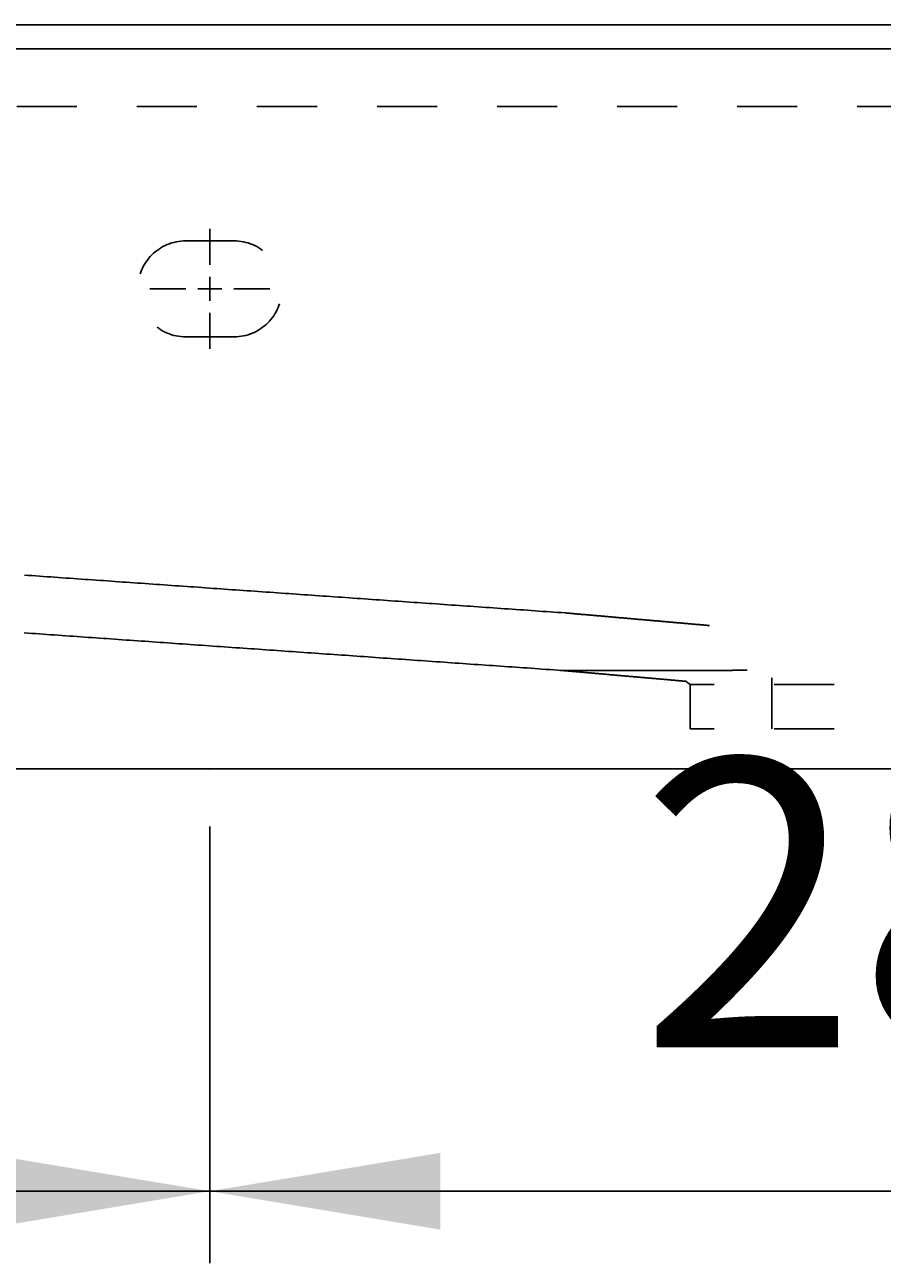
# Model space of a CAD drawing. Extents: x -21 to 5829, y -1924 to 2152.
# Drawn here: x 1586 to 1765, y 414 to 672 of the extents above; entities that cross this region are included whole.
import ezdxf

# ---------------------------------------------------------------- set-up
doc = ezdxf.new("R2010")
doc.units = 0
doc.header["$LTSCALE"] = 100
doc.header["$MEASUREMENT"] = 0
doc.linetypes.add('VERDECKT', pattern=[0.25, 0.125, -0.125])
doc.layers.get('0').update_dxf_attribs({"linetype": 'CONTINUOUS'})
doc.layers.add('LAYER01', color=7, linetype='CONTINUOUS')
doc.dimstyles.get("Standard").update_dxf_attribs({"dimtxt": 0.18, "dimasz": 0.18, "dimexe": 0.18, "dimexo": 0.0625, "dimgap": 0.09, "dimtad": 0, "dimtih": 1, "dimtoh": 1, "dimdec": 4, "dimzin": 0, "dimdsep": 46, "dimtxsty": 'Standard', "dimcen": 0.09, "dimadec": 0, "dimazin": 0, "dimtfac": 1, "dimtdec": 4, "dimtofl": 0, "dimtmove": 0, "dimatfit": 3, "dimfxl": 1, "dimtolj": 1, "dimtzin": 0, "dimarcsym": 0})

# ---------------------------------------------------------------- blocks, each defined once
blk = doc.blocks.new('*D1')
at = {"layer": 'LAYER01', "color": 7}
for p, q in [((1344.639079, 504.982509), (1344.639079, 414.034041)), ((1624.639079, 504.982509), (1624.639079, 414.034041)), ((1344.639079, 429.034041), (1624.639079, 429.034041))]:
    blk.add_line(p, q, dxfattribs=at)
for p in [(1344.639079, 516.982509), (1624.639079, 516.982509), (1624.639079, 429.034041)]:
    blk.add_point(p, dxfattribs=at)
for points in [[(1392.639079, 421.034361), (1344.639079, 429.034041), (1392.639079, 437.033721)], [(1576.639079, 421.034361), (1624.639079, 429.034041), (1576.639079, 437.033721)]]:
    blk.add_solid(points, dxfattribs=at)
at = {"layer": 'LAYER01', "color": 7, "linetype": 'VERDECKT'}
blk.add_text('280', height=60, dxfattribs=at).set_placement((1434.077384, 459.034041))
blk = doc.blocks.new('LIMA70P-G58')
at = {"layer": 'LAYER01', "color": 3, "linetype": 'VERDECKT'}
for p, q in [((1624.639079, 621.982509), (1624.639079, 629.482509)), ((1624.639079, 616.982509), (1624.639079, 619.482509)), ((1619.639079, 616.982509), (1612.139079, 616.982509)), ((1624.639079, 616.982509), (1622.139079, 616.982509)), ((1624.639079, 616.982509), (1624.639079, 614.482509)), ((1624.639079, 616.982509), (1627.139079, 616.982509)), ((1629.639079, 616.982509), (1637.139079, 616.982509)), ((1624.639079, 611.982509), (1624.639079, 604.482509))]:
    blk.add_line(p, q, dxfattribs=at)
blk = doc.blocks.new('*D60')
at = {"layer": 'LAYER01', "color": 7}
for p, q in [((1624.639079, 504.982509), (1624.639079, 414.034041)), ((1904.639079, 504.982509), (1904.639079, 414.034041)), ((1624.639079, 429.034041), (1904.639079, 429.034041))]:
    blk.add_line(p, q, dxfattribs=at)
for p in [(1624.639079, 516.982509), (1904.639079, 516.982509), (1904.639079, 429.034041)]:
    blk.add_point(p, dxfattribs=at)
for points in [[(1672.639079, 421.034361), (1624.639079, 429.034041), (1672.639079, 437.033721)], [(1856.639079, 421.034361), (1904.639079, 429.034041), (1856.639079, 437.033721)]]:
    blk.add_solid(points, dxfattribs=at)
at = {"layer": 'LAYER01', "color": 7, "linetype": 'VERDECKT'}
blk.add_text('280', height=60, dxfattribs=at).set_placement((1714.077384, 459.034041))

msp = doc.modelspace()

# ---------------------------------------------------------------- linework, layer by layer
at = {"color": 7, "linetype": 'Continuous'}
for p, q in [((514.639079, 671.982509), (3014.639079, 671.982509)), ((514.639079, 666.982509), (3014.639079, 666.982509)), ((3014.639079, 516.982509), (514.639079, 516.982509))]:
    msp.add_line(p, q, dxfattribs=at)
at = {"layer": 'LAYER01', "color": 3, "linetype": 'VERDECKT'}
for p, q in [((2346.948209, 654.982509), (1182.329949, 654.982509)), ((1619.639079, 626.982509), (1629.639079, 626.982509)), ((1629.639079, 606.982509), (1619.639079, 606.982509)), ((1698.60208, 549.488594), (1698.603163, 549.488594)), ((1723.910116, 535.161033), (1724.639079, 534.54936)), ((1804.639079, 534.54936), (1724.639079, 534.54936)), ((1724.639079, 534.54936), (1724.639079, 525.357849)), ((1741.639079, 535.952054), (1741.639079, 525.355022)), ((1804.639079, 525.357849), (1724.639079, 525.357849))]:
    msp.add_line(p, q, dxfattribs=at)
for points in [[(1586.032523, 557.350877), (1586.822523, 557.300877), (1587.602523, 557.240877), (1588.392523, 557.190877), (1589.172523, 557.130877), (1589.962523, 557.080877), (1590.742523, 557.020877), (1591.532523, 556.970877), (1592.312523, 556.910877), (1593.102523, 556.860877), (1593.882523, 556.800877), (1594.672523, 556.750877), (1595.452523, 556.690877), (1596.242523, 556.640877), (1597.032523, 556.580877), (1597.812523, 556.530877), (1598.602523, 556.470877), (1599.382523, 556.420877), (1600.172523, 556.360877), (1600.952523, 556.310877), (1601.742523, 556.250877), (1602.532523, 556.200877), (1603.312523, 556.140877), (1604.102523, 556.090877), (1604.882523, 556.030877), (1605.672523, 555.980877), (1606.462523, 555.920877), (1607.242523, 555.870877), (1608.032523, 555.810877), (1608.812523, 555.760877), (1609.602523, 555.700877), (1610.392523, 555.650877), (1611.172523, 555.590877), (1611.962523, 555.540877), (1612.752523, 555.480877), (1613.532523, 555.430877), (1614.322523, 555.370877), (1615.102523, 555.320877), (1615.892523, 555.260877), (1616.682523, 555.210877), (1617.462523, 555.150877), (1618.252523, 555.100877), (1619.042523, 555.040877), (1619.822523, 554.990877), (1620.612523, 554.930877), (1621.402523, 554.880877), (1622.182523, 554.820877), (1622.972523, 554.770877), (1623.762523, 554.710877), (1624.542523, 554.660877), (1625.332523, 554.600877), (1626.122523, 554.540877), (1626.912523, 554.490877), (1627.692523, 554.430877), (1628.482523, 554.380877), (1629.272523, 554.320877), (1630.052523, 554.270877), (1630.842523, 554.210877), (1631.632523, 554.160877), (1632.422523, 554.100877), (1633.202523, 554.050877), (1633.992523, 553.990877), (1634.782523, 553.940877), (1635.562523, 553.880877), (1636.352523, 553.830877), (1637.142523, 553.770877), (1637.932523, 553.720877), (1638.712523, 553.660877), (1639.502523, 553.610877), (1640.292523, 553.550877), (1641.082523, 553.500877), (1641.862523, 553.440877), (1642.652523, 553.390877), (1643.442523, 553.330877), (1644.232523, 553.280877), (1645.012523, 553.220877), (1645.802523, 553.170877), (1646.592523, 553.110877), (1647.382523, 553.060877), (1648.172523, 553.000877), (1648.952523, 552.950877), (1649.742523, 552.890877), (1650.532523, 552.840877), (1651.322523, 552.780877), (1652.112523, 552.730877), (1652.892523, 552.670877), (1653.682523, 552.620877), (1654.472523, 552.560877), (1655.262523, 552.510877), (1656.052523, 552.450877), (1656.832523, 552.400877), (1657.622523, 552.340877), (1658.412523, 552.290877), (1659.202523, 552.230877), (1659.992523, 552.180877), (1660.772523, 552.120877), (1661.562523, 552.070877), (1662.352523, 552.010877), (1663.142523, 551.960877), (1663.932523, 551.900877), (1664.722523, 551.850877), (1665.502523, 551.790877), (1666.292523, 551.740877), (1667.082523, 551.680877), (1667.872523, 551.630877), (1668.662523, 551.570877), (1669.452523, 551.520877), (1670.242523, 551.460877), (1671.022523, 551.410877), (1671.812523, 551.350877), (1672.602523, 551.300877), (1673.392523, 551.240877), (1674.182523, 551.190877), (1674.972523, 551.130877), (1675.762523, 551.080877), (1676.552523, 551.020877), (1677.332523, 550.970877), (1678.122523, 550.910877), (1678.912523, 550.860877), (1679.702523, 550.800877), (1680.492523, 550.750877), (1681.282523, 550.690877), (1682.072523, 550.640877), (1682.862523, 550.580877), (1683.652523, 550.530877), (1684.432523, 550.470877), (1685.222523, 550.420877), (1686.012523, 550.360877), (1686.802523, 550.310877), (1687.592523, 550.250877), (1688.382523, 550.200877), (1689.172523, 550.140877), (1689.962523, 550.090877), (1690.752523, 550.030877), (1691.542523, 549.980877), (1692.322523, 549.920877), (1693.112523, 549.870877), (1693.902523, 549.810877), (1694.692523, 549.760877), (1695.482523, 549.700877), (1696.272523, 549.650877), (1697.062523, 549.590877), (1697.852523, 549.540877), (1698.642523, 549.480877)], [(1698.642523, 549.480877), (1698.832523, 549.470877), (1699.012523, 549.450877), (1699.202523, 549.430877), (1699.392523, 549.420877), (1699.582523, 549.400877), (1699.772523, 549.380877), (1699.962523, 549.370877), (1700.152523, 549.350877), (1700.332523, 549.330877), (1700.522523, 549.320877), (1700.712523, 549.300877), (1700.902523, 549.280877), (1701.092523, 549.270877), (1701.282523, 549.250877), (1701.472523, 549.230877), (1701.662523, 549.220877), (1701.842523, 549.200877), (1702.032523, 549.180877), (1702.222523, 549.170877), (1702.412523, 549.150877), (1702.602523, 549.130877), (1702.792523, 549.120877), (1702.982523, 549.100877), (1703.172523, 549.090877), (1703.352523, 549.070877), (1703.542523, 549.050877), (1703.732523, 549.040877), (1703.922523, 549.020877), (1704.112523, 549.000877), (1704.302523, 548.990877), (1704.492523, 548.970877), (1704.672523, 548.950877), (1704.862523, 548.940877), (1705.052523, 548.920877), (1705.242523, 548.900877), (1705.432523, 548.890877), (1705.622523, 548.870877), (1705.812523, 548.850877), (1706.002523, 548.840877), (1706.182523, 548.820877), (1706.372523, 548.800877), (1706.562523, 548.790877), (1706.752523, 548.770877), (1706.942523, 548.760877), (1707.132523, 548.740877), (1707.322523, 548.720877), (1707.502523, 548.710877), (1707.692523, 548.690877), (1707.882523, 548.670877), (1708.072523, 548.660877), (1708.262523, 548.640877), (1708.452523, 548.620877), (1708.642523, 548.610877), (1708.832523, 548.590877), (1709.012523, 548.570877), (1709.202523, 548.560877), (1709.392523, 548.540877), (1709.582523, 548.520877), (1709.772523, 548.510877), (1709.962523, 548.490877), (1710.152523, 548.470877), (1710.342523, 548.460877), (1710.522523, 548.440877), (1710.712523, 548.430877), (1710.902523, 548.410877), (1711.092523, 548.390877), (1711.282523, 548.380877), (1711.472523, 548.360877), (1711.662523, 548.340877), (1711.842523, 548.330877), (1712.032523, 548.310877), (1712.222523, 548.290877), (1712.412523, 548.280877), (1712.602523, 548.260877), (1712.792523, 548.240877), (1712.982523, 548.230877), (1713.172523, 548.210877), (1713.352523, 548.190877), (1713.542523, 548.180877), (1713.732523, 548.160877), (1713.922523, 548.140877), (1714.112523, 548.130877), (1714.302523, 548.110877), (1714.492523, 548.100877), (1714.672523, 548.080877), (1714.862523, 548.060877), (1715.052523, 548.050877), (1715.242523, 548.030877), (1715.432523, 548.010877), (1715.622523, 548.000877), (1715.812523, 547.980877), (1716.002523, 547.960877), (1716.182523, 547.950877), (1716.372523, 547.930877), (1716.562523, 547.910877), (1716.752523, 547.900877), (1716.942523, 547.880877), (1717.132523, 547.860877), (1717.322523, 547.850877), (1717.512523, 547.830877), (1717.692523, 547.810877), (1717.882523, 547.800877), (1718.072523, 547.780877), (1718.262523, 547.760877), (1718.452523, 547.750877), (1718.642523, 547.730877), (1718.832523, 547.720877), (1719.012523, 547.700877), (1719.202523, 547.680877), (1719.392523, 547.670877), (1719.582523, 547.650877), (1719.772523, 547.630877), (1719.962523, 547.620877), (1720.152523, 547.600877), (1720.342523, 547.580877), (1720.522523, 547.570877), (1720.712523, 547.550877), (1720.902523, 547.530877), (1721.092523, 547.520877), (1721.282523, 547.500877), (1721.472523, 547.480877), (1721.662523, 547.470877), (1721.842523, 547.450877), (1722.032523, 547.430877), (1722.222523, 547.420877), (1722.412523, 547.400877), (1722.602523, 547.390877), (1722.792523, 547.370877), (1722.982523, 547.350877), (1723.172523, 547.340877), (1723.352523, 547.320877), (1723.542523, 547.300877), (1723.732523, 547.290877), (1723.922523, 547.270877), (1724.112523, 547.250877), (1724.302523, 547.240877), (1724.492523, 547.220877), (1724.672523, 547.200877), (1724.862523, 547.190877), (1725.052523, 547.170877), (1725.242523, 547.150877), (1725.432523, 547.140877), (1725.622523, 547.120877), (1725.812523, 547.100877), (1726.002523, 547.090877), (1726.182523, 547.070877), (1726.372523, 547.060877), (1726.562523, 547.040877), (1726.752523, 547.020877), (1726.942523, 547.010877), (1727.132523, 546.990877), (1727.322523, 546.970877), (1727.502523, 546.960877), (1727.692523, 546.940877), (1727.882523, 546.920877), (1728.072523, 546.910877), (1728.262523, 546.890877), (1728.452523, 546.870877), (1728.642523, 546.860877)], [(1585.982523, 545.330877), (1586.772523, 545.270877), (1587.552523, 545.220877), (1588.342523, 545.160877), (1589.122523, 545.110877), (1589.912523, 545.050877), (1590.692523, 545.000877), (1591.482523, 544.940877), (1592.262523, 544.890877), (1593.052523, 544.830877), (1593.832523, 544.780877), (1594.622523, 544.720877), (1595.402523, 544.670877), (1596.192523, 544.610877), (1596.982523, 544.560877), (1597.762523, 544.500877), (1598.552523, 544.450877), (1599.332523, 544.390877), (1600.122523, 544.340877), (1600.902523, 544.280877), (1601.692523, 544.230877), (1602.482523, 544.170877), (1603.262523, 544.120877), (1604.052523, 544.060877), (1604.832523, 544.010877), (1605.622523, 543.950877), (1606.412523, 543.900877), (1607.192523, 543.840877), (1607.982523, 543.790877), (1608.762523, 543.730877), (1609.552523, 543.680877), (1610.342523, 543.620877), (1611.122523, 543.570877), (1611.912523, 543.510877), (1612.702523, 543.460877), (1613.482523, 543.400877), (1614.272523, 543.350877), (1615.062523, 543.290877), (1615.842523, 543.240877), (1616.632523, 543.180877), (1617.422523, 543.130877), (1618.202523, 543.070877), (1618.992523, 543.010877), (1619.782523, 542.960877), (1620.562523, 542.900877), (1621.352523, 542.850877), (1622.142523, 542.790877), (1622.922523, 542.740877), (1623.712523, 542.680877), (1624.502523, 542.630877), (1625.282523, 542.570877), (1626.072523, 542.520877), (1626.862523, 542.460877), (1627.642523, 542.410877), (1628.432523, 542.350877), (1629.222523, 542.300877), (1630.012523, 542.240877), (1630.792523, 542.190877), (1631.582523, 542.130877), (1632.372523, 542.080877), (1633.162523, 542.020877), (1633.942523, 541.970877), (1634.732523, 541.910877), (1635.522523, 541.860877), (1636.302523, 541.800877), (1637.092523, 541.750877), (1637.882523, 541.690877), (1638.672523, 541.640877), (1639.452523, 541.580877), (1640.242523, 541.530877), (1641.032523, 541.470877), (1641.822523, 541.420877), (1642.612523, 541.360877), (1643.392523, 541.310877), (1644.182523, 541.250877), (1644.972523, 541.200877), (1645.762523, 541.140877), (1646.542523, 541.090877), (1647.332523, 541.030877), (1648.122523, 540.980877), (1648.912523, 540.920877), (1649.702523, 540.870877), (1650.482523, 540.810877), (1651.272523, 540.760877), (1652.062523, 540.700877), (1652.852523, 540.650877), (1653.642523, 540.590877), (1654.422523, 540.540877), (1655.212523, 540.480877), (1656.002523, 540.430877), (1656.792523, 540.370877), (1657.582523, 540.310877), (1658.362523, 540.260877), (1659.152523, 540.200877), (1659.942523, 540.150877), (1660.732523, 540.090877), (1661.522523, 540.040877), (1662.312523, 539.980877), (1663.092523, 539.930877), (1663.882523, 539.870877), (1664.672523, 539.820877), (1665.462523, 539.760877), (1666.252523, 539.710877), (1667.042523, 539.650877), (1667.832523, 539.600877), (1668.612523, 539.540877), (1669.402523, 539.490877), (1670.192523, 539.430877), (1670.982523, 539.380877), (1671.772523, 539.320877), (1672.562523, 539.270877), (1673.352523, 539.210877), (1674.142523, 539.160877), (1674.922523, 539.100877), (1675.712523, 539.050877), (1676.502523, 538.990877), (1677.292523, 538.940877), (1678.082523, 538.880877), (1678.872523, 538.830877), (1679.662523, 538.770877), (1680.452523, 538.720877), (1681.242523, 538.660877), (1682.022523, 538.610877), (1682.812523, 538.550877), (1683.602523, 538.500877), (1684.392523, 538.440877), (1685.182523, 538.390877), (1685.972523, 538.330877), (1686.762523, 538.280877), (1687.552523, 538.220877), (1688.342523, 538.170877), (1689.122523, 538.120877), (1689.912523, 538.060877), (1690.702523, 538.010877), (1691.492523, 537.950877), (1692.282523, 537.900877), (1693.072523, 537.840877), (1693.862523, 537.790877), (1694.652523, 537.730877), (1695.442523, 537.680877), (1696.232523, 537.620877), (1697.022523, 537.570877), (1697.802523, 537.510877)], [(1697.592523, 537.530877), (1697.672523, 537.520877), (1697.752523, 537.510877), (1697.822523, 537.510877), (1697.902523, 537.500877), (1697.972523, 537.490877), (1698.052523, 537.490877), (1698.122523, 537.480877), (1698.202523, 537.470877), (1698.272523, 537.470877), (1698.352523, 537.460877), (1698.422523, 537.450877), (1698.502523, 537.450877), (1698.582523, 537.440877), (1698.652523, 537.430877), (1698.732523, 537.430877), (1698.802523, 537.420877), (1698.882523, 537.420877), (1698.952523, 537.410877), (1699.032523, 537.400877), (1699.102523, 537.400877), (1699.182523, 537.390877), (1699.262523, 537.380877), (1699.332523, 537.380877), (1699.412523, 537.370877), (1699.482523, 537.360877), (1699.562523, 537.360877), (1699.632523, 537.350877), (1699.712523, 537.340877), (1699.792523, 537.340877), (1699.862523, 537.330877), (1699.942523, 537.320877), (1700.012523, 537.320877), (1700.092523, 537.310877), (1700.162523, 537.300877), (1700.242523, 537.300877), (1700.322523, 537.290877), (1700.392523, 537.280877), (1700.472523, 537.280877), (1700.542523, 537.270877), (1700.622523, 537.260877), (1700.702523, 537.260877), (1700.772523, 537.250877), (1700.852523, 537.240877), (1700.932523, 537.240877), (1701.002523, 537.230877), (1701.082523, 537.220877), (1701.152523, 537.220877), (1701.232523, 537.210877), (1701.312523, 537.200877), (1701.382523, 537.200877), (1701.462523, 537.190877), (1701.542523, 537.180877), (1701.612523, 537.180877), (1701.692523, 537.170877), (1701.772523, 537.160877), (1701.842523, 537.160877), (1701.922523, 537.150877), (1702.002523, 537.140877), (1702.072523, 537.140877), (1702.152523, 537.130877), (1702.232523, 537.120877), (1702.302523, 537.120877), (1702.382523, 537.110877), (1702.462523, 537.100877), (1702.532523, 537.100877), (1702.612523, 537.090877), (1702.692523, 537.080877), (1702.762523, 537.080877), (1702.842523, 537.070877), (1702.922523, 537.060877), (1702.992523, 537.060877), (1703.072523, 537.050877), (1703.152523, 537.040877), (1703.222523, 537.040877), (1703.302523, 537.030877), (1703.382523, 537.020877), (1703.452523, 537.020877), (1703.532523, 537.010877), (1703.612523, 537.000877), (1703.692523, 537.000877), (1703.762523, 536.990877), (1703.842523, 536.980877), (1703.922523, 536.980877), (1703.992523, 536.970877), (1704.072523, 536.960877), (1704.152523, 536.960877), (1704.222523, 536.950877), (1704.302523, 536.940877), (1704.382523, 536.930877), (1704.452523, 536.930877), (1704.532523, 536.920877), (1704.612523, 536.910877), (1704.692523, 536.910877), (1704.762523, 536.900877), (1704.842523, 536.890877), (1704.922523, 536.890877), (1704.992523, 536.880877), (1705.072523, 536.870877), (1705.152523, 536.870877), (1705.222523, 536.860877), (1705.302523, 536.850877), (1705.382523, 536.850877), (1705.452523, 536.840877), (1705.532523, 536.830877), (1705.612523, 536.830877), (1705.682523, 536.820877), (1705.762523, 536.810877), (1705.842523, 536.810877), (1705.912523, 536.800877), (1705.992523, 536.790877), (1706.062523, 536.790877), (1706.142523, 536.780877), (1706.222523, 536.770877), (1706.292523, 536.770877), (1706.372523, 536.760877), (1706.442523, 536.750877), (1706.522523, 536.750877), (1706.602523, 536.740877), (1706.672523, 536.730877), (1706.752523, 536.730877), (1706.822523, 536.720877), (1706.902523, 536.710877), (1706.972523, 536.710877), (1707.052523, 536.700877), (1707.122523, 536.690877), (1707.202523, 536.690877), (1707.272523, 536.680877), (1707.352523, 536.670877), (1707.422523, 536.670877), (1707.502523, 536.660877), (1707.572523, 536.660877), (1707.642523, 536.650877), (1707.722523, 536.640877), (1707.792523, 536.640877), (1707.872523, 536.630877), (1707.942523, 536.620877), (1708.012523, 536.620877), (1708.092523, 536.610877), (1708.162523, 536.600877), (1708.232523, 536.600877), (1708.312523, 536.590877), (1708.382523, 536.580877), (1708.452523, 536.580877), (1708.522523, 536.570877), (1708.602523, 536.570877), (1708.672523, 536.560877), (1708.742523, 536.550877), (1708.812523, 536.550877), (1708.892523, 536.540877), (1708.962523, 536.530877), (1709.032523, 536.530877), (1709.102523, 536.520877), (1709.182523, 536.510877), (1709.252523, 536.510877), (1709.322523, 536.500877), (1709.392523, 536.500877), (1709.472523, 536.490877), (1709.542523, 536.480877), (1709.612523, 536.480877), (1709.682523, 536.470877), (1709.752523, 536.460877), (1709.832523, 536.460877), (1709.902523, 536.450877), (1709.972523, 536.440877), (1710.042523, 536.440877), (1710.112523, 536.430877), (1710.192523, 536.430877), (1710.262523, 536.420877), (1710.332523, 536.410877), (1710.402523, 536.410877), (1710.482523, 536.400877), (1710.552523, 536.390877), (1710.622523, 536.390877), (1710.692523, 536.380877), (1710.772523, 536.380877), (1710.842523, 536.370877), (1710.912523, 536.360877), (1710.982523, 536.360877), (1711.062523, 536.350877), (1711.132523, 536.340877), (1711.202523, 536.340877), (1711.282523, 536.330877), (1711.352523, 536.320877), (1711.422523, 536.320877), (1711.492523, 536.310877), (1711.572523, 536.310877), (1711.642523, 536.300877), (1711.712523, 536.290877), (1711.792523, 536.290877), (1711.862523, 536.280877), (1711.942523, 536.270877), (1712.012523, 536.270877), (1712.082523, 536.260877), (1712.162523, 536.250877), (1712.232523, 536.250877), (1712.312523, 536.240877), (1712.382523, 536.240877), (1712.452523, 536.230877), (1712.532523, 536.220877), (1712.602523, 536.220877), (1712.682523, 536.210877), (1712.752523, 536.200877), (1712.832523, 536.200877), (1712.902523, 536.190877), (1712.982523, 536.180877), (1713.052523, 536.180877), (1713.132523, 536.170877), (1713.202523, 536.160877), (1713.282523, 536.160877), (1713.352523, 536.150877), (1713.432523, 536.140877), (1713.502523, 536.140877), (1713.582523, 536.130877), (1713.652523, 536.120877), (1713.732523, 536.120877), (1713.802523, 536.110877), (1713.882523, 536.100877), (1713.962523, 536.100877), (1714.032523, 536.090877), (1714.112523, 536.080877), (1714.182523, 536.080877), (1714.262523, 536.070877), (1714.342523, 536.060877), (1714.412523, 536.060877), (1714.492523, 536.050877), (1714.572523, 536.040877), (1714.642523, 536.040877), (1714.722523, 536.030877), (1714.802523, 536.020877), (1714.872523, 536.020877), (1714.952523, 536.010877), (1715.032523, 536.000877), (1715.102523, 536.000877), (1715.182523, 535.990877), (1715.262523, 535.980877), (1715.332523, 535.980877), (1715.412523, 535.970877), (1715.492523, 535.960877), (1715.572523, 535.960877), (1715.642523, 535.950877), (1715.722523, 535.940877), (1715.802523, 535.940877), (1715.872523, 535.930877), (1715.952523, 535.920877), (1716.032523, 535.920877), (1716.102523, 535.910877), (1716.182523, 535.900877), (1716.262523, 535.900877), (1716.342523, 535.890877), (1716.412523, 535.880877), (1716.492523, 535.880877), (1716.572523, 535.870877), (1716.642523, 535.860877), (1716.722523, 535.860877), (1716.802523, 535.850877), (1716.872523, 535.840877), (1716.952523, 535.840877), (1717.032523, 535.830877), (1717.102523, 535.820877), (1717.182523, 535.820877), (1717.262523, 535.810877), (1717.332523, 535.800877), (1717.412523, 535.800877), (1717.492523, 535.790877), (1717.562523, 535.780877), (1717.642523, 535.770877), (1717.712523, 535.770877), (1717.792523, 535.760877), (1717.872523, 535.750877), (1717.942523, 535.750877), (1718.022523, 535.740877), (1718.092523, 535.730877), (1718.172523, 535.730877), (1718.252523, 535.720877), (1718.322523, 535.710877), (1718.402523, 535.710877), (1718.472523, 535.700877), (1718.552523, 535.700877), (1718.622523, 535.690877), (1718.702523, 535.680877), (1718.772523, 535.680877), (1718.852523, 535.670877), (1718.922523, 535.660877), (1719.002523, 535.660877), (1719.072523, 535.650877), (1719.152523, 535.640877), (1719.222523, 535.640877), (1719.302523, 535.630877), (1719.372523, 535.620877), (1719.452523, 535.620877), (1719.522523, 535.610877), (1719.602523, 535.600877), (1719.672523, 535.600877), (1719.752523, 535.590877), (1719.822523, 535.580877), (1719.902523, 535.580877), (1719.972523, 535.570877), (1720.042523, 535.560877), (1720.122523, 535.560877), (1720.192523, 535.550877), (1720.272523, 535.540877), (1720.342523, 535.540877), (1720.422523, 535.530877), (1720.492523, 535.520877), (1720.572523, 535.520877), (1720.642523, 535.510877), (1720.712523, 535.500877), (1720.792523, 535.500877), (1720.862523, 535.490877), (1720.942523, 535.480877), (1721.012523, 535.480877), (1721.092523, 535.470877), (1721.162523, 535.460877), (1721.242523, 535.460877), (1721.312523, 535.450877), (1721.382523, 535.450877), (1721.462523, 535.440877), (1721.532523, 535.430877), (1721.612523, 535.430877), (1721.682523, 535.420877), (1721.762523, 535.410877), (1721.832523, 535.410877), (1721.902523, 535.400877), (1721.982523, 535.390877), (1722.052523, 535.390877), (1722.132523, 535.380877), (1722.202523, 535.370877), (1722.282523, 535.370877), (1722.352523, 535.360877), (1722.422523, 535.350877), (1722.502523, 535.350877), (1722.572523, 535.340877), (1722.652523, 535.330877), (1722.722523, 535.330877), (1722.792523, 535.320877), (1722.872523, 535.320877), (1722.942523, 535.310877), (1723.022523, 535.300877), (1723.092523, 535.300877), (1723.172523, 535.290877), (1723.242523, 535.280877), (1723.312523, 535.280877), (1723.392523, 535.270877), (1723.462523, 535.260877), (1723.542523, 535.260877), (1723.612523, 535.250877), (1723.682523, 535.240877), (1723.762523, 535.240877), (1723.832523, 535.230877), (1723.912523, 535.220877), (1723.982523, 535.220877)], [(1697.742523, 537.520877), (1697.742523, 537.520877), (1697.732523, 537.520877), (1697.732523, 537.520877), (1697.732523, 537.520877), (1697.722523, 537.520877), (1697.722523, 537.520877), (1697.722523, 537.520877), (1697.712523, 537.520877), (1697.712523, 537.520877), (1697.712523, 537.520877), (1697.712523, 537.520877), (1697.712523, 537.520877), (1697.712523, 537.520877), (1697.712523, 537.520877), (1697.712523, 537.520877), (1697.712523, 537.520877), (1697.722523, 537.520877), (1697.722523, 537.520877), (1697.722523, 537.520877), (1697.732523, 537.520877), (1697.732523, 537.520877), (1697.742523, 537.520877), (1697.742523, 537.520877), (1697.752523, 537.520877), (1697.762523, 537.520877), (1697.762523, 537.520877), (1697.772523, 537.520877), (1697.782523, 537.520877), (1697.792523, 537.520877), (1697.802523, 537.520877), (1697.812523, 537.520877), (1697.822523, 537.520877), (1697.832523, 537.520877), (1697.842523, 537.520877), (1697.852523, 537.520877), (1697.862523, 537.520877), (1697.872523, 537.520877), (1697.882523, 537.520877), (1697.902523, 537.520877), (1697.912523, 537.520877), (1697.922523, 537.520877), (1697.942523, 537.520877), (1697.952523, 537.520877), (1697.962523, 537.520877), (1697.982523, 537.520877), (1697.992523, 537.520877), (1698.012523, 537.520877), (1698.022523, 537.520877), (1698.042523, 537.520877), (1698.052523, 537.520877), (1698.072523, 537.520877), (1698.082523, 537.520877), (1698.102523, 537.520877), (1698.112523, 537.520877), (1698.132523, 537.520877), (1698.152523, 537.520877), (1698.162523, 537.520877), (1698.182523, 537.520877), (1698.202523, 537.520877), (1698.222523, 537.520877), (1698.232523, 537.520877), (1698.252523, 537.520877), (1698.272523, 537.520877), (1698.292523, 537.520877), (1698.312523, 537.520877), (1698.332523, 537.520877), (1698.352523, 537.520877), (1698.372523, 537.520877), (1698.392523, 537.520877), (1698.412523, 537.520877), (1698.432523, 537.520877), (1698.452523, 537.520877), (1698.472523, 537.520877), (1698.492523, 537.520877), (1698.512523, 537.520877), (1698.532523, 537.520877), (1698.552523, 537.520877), (1698.582523, 537.520877), (1698.602523, 537.520877), (1698.622523, 537.520877), (1698.642523, 537.520877), (1698.672523, 537.520877), (1698.692523, 537.520877), (1698.712523, 537.520877), (1698.742523, 537.520877), (1698.762523, 537.520877), (1698.792523, 537.520877), (1698.812523, 537.520877), (1698.842523, 537.520877), (1698.862523, 537.520877), (1698.892523, 537.520877), (1698.922523, 537.520877), (1698.942523, 537.520877), (1698.972523, 537.520877), (1699.002523, 537.520877), (1699.032523, 537.520877), (1699.052523, 537.520877), (1699.082523, 537.520877), (1699.112523, 537.520877), (1699.142523, 537.520877), (1699.172523, 537.520877), (1699.202523, 537.520877), (1699.232523, 537.520877), (1699.262523, 537.520877), (1699.292523, 537.520877), (1699.322523, 537.520877), (1699.352523, 537.520877), (1699.382523, 537.520877), (1699.412523, 537.520877), (1699.442523, 537.520877), (1699.482523, 537.520877), (1699.512523, 537.520877), (1699.542523, 537.520877), (1699.582523, 537.520877), (1699.612523, 537.520877), (1699.642523, 537.520877), (1699.682523, 537.520877), (1699.712523, 537.520877), (1699.752523, 537.520877), (1699.782523, 537.520877), (1699.822523, 537.520877), (1699.852523, 537.520877), (1699.892523, 537.520877), (1699.922523, 537.520877), (1699.962523, 537.520877), (1700.002523, 537.520877), (1700.032523, 537.520877), (1700.072523, 537.520877), (1700.112523, 537.520877), (1700.142523, 537.520877), (1700.182523, 537.520877), (1700.222523, 537.520877), (1700.262523, 537.520877), (1700.302523, 537.520877), (1700.342523, 537.520877), (1700.382523, 537.520877), (1700.422523, 537.520877), (1700.462523, 537.520877), (1700.502523, 537.520877), (1700.542523, 537.520877), (1700.582523, 537.520877), (1700.622523, 537.520877), (1700.662523, 537.520877), (1700.702523, 537.520877), (1700.742523, 537.520877), (1700.792523, 537.520877), (1700.832523, 537.520877), (1700.872523, 537.520877), (1700.912523, 537.520877), (1700.962523, 537.520877), (1701.002523, 537.520877), (1701.052523, 537.520877), (1701.092523, 537.520877), (1701.132523, 537.520877), (1701.182523, 537.520877), (1701.222523, 537.520877), (1701.272523, 537.520877), (1701.322523, 537.520877), (1701.362523, 537.520877), (1701.412523, 537.520877), (1701.452523, 537.520877), (1701.502523, 537.520877), (1701.552523, 537.520877), (1701.592523, 537.520877), (1701.642523, 537.520877), (1701.692523, 537.520877), (1701.742523, 537.520877), (1701.792523, 537.520877), (1701.842523, 537.520877), (1701.882523, 537.520877), (1701.932523, 537.520877), (1701.982523, 537.520877), (1702.032523, 537.520877), (1702.082523, 537.520877), (1702.132523, 537.520877), (1702.182523, 537.520877), (1702.242523, 537.520877), (1702.292523, 537.520877), (1702.342523, 537.520877), (1702.392523, 537.520877), (1702.442523, 537.520877), (1702.492523, 537.520877), (1702.552523, 537.520877), (1702.602523, 537.510877), (1702.652523, 537.510877), (1702.712523, 537.510877), (1702.762523, 537.510877), (1702.812523, 537.510877), (1702.872523, 537.510877), (1702.922523, 537.510877), (1702.982523, 537.510877), (1703.032523, 537.510877), (1703.092523, 537.510877), (1703.142523, 537.510877), (1703.202523, 537.510877), (1703.262523, 537.510877), (1703.312523, 537.510877), (1703.372523, 537.510877), (1703.432523, 537.510877), (1703.482523, 537.510877), (1703.542523, 537.510877), (1703.602523, 537.510877), (1703.662523, 537.510877), (1703.712523, 537.510877), (1703.772523, 537.510877), (1703.832523, 537.510877), (1703.892523, 537.510877), (1703.952523, 537.510877), (1704.012523, 537.510877), (1704.072523, 537.510877), (1704.132523, 537.510877), (1704.192523, 537.510877), (1704.252523, 537.510877), (1704.312523, 537.510877), (1704.372523, 537.510877), (1704.442523, 537.510877), (1704.502523, 537.510877), (1704.562523, 537.510877), (1704.622523, 537.510877), (1704.692523, 537.510877), (1704.752523, 537.510877), (1704.812523, 537.510877), (1704.872523, 537.510877), (1704.942523, 537.510877), (1705.002523, 537.510877), (1705.072523, 537.510877), (1705.132523, 537.510877), (1705.202523, 537.510877), (1705.262523, 537.510877), (1705.332523, 537.510877), (1705.392523, 537.510877), (1705.462523, 537.510877), (1705.522523, 537.510877), (1705.592523, 537.510877), (1705.662523, 537.510877), (1705.722523, 537.510877), (1705.792523, 537.510877), (1705.862523, 537.510877), (1705.932523, 537.510877), (1705.992523, 537.510877), (1706.062523, 537.510877), (1706.132523, 537.510877), (1706.202523, 537.510877), (1706.272523, 537.510877), (1706.342523, 537.510877), (1706.412523, 537.510877), (1706.482523, 537.510877), (1706.552523, 537.510877), (1706.622523, 537.510877), (1706.692523, 537.510877), (1706.762523, 537.510877), (1706.832523, 537.510877), (1706.902523, 537.510877), (1706.972523, 537.510877), (1707.042523, 537.510877), (1707.112523, 537.510877), (1707.192523, 537.510877), (1707.262523, 537.510877), (1707.332523, 537.510877), (1707.402523, 537.510877), (1707.482523, 537.510877), (1707.552523, 537.510877), (1707.632523, 537.510877), (1707.702523, 537.510877), (1707.772523, 537.510877), (1707.852523, 537.510877), (1707.922523, 537.510877), (1708.002523, 537.510877), (1708.072523, 537.510877), (1708.152523, 537.510877), (1708.222523, 537.510877), (1708.302523, 537.510877), (1708.382523, 537.510877), (1708.452523, 537.510877), (1708.532523, 537.510877), (1708.612523, 537.510877), (1708.682523, 537.510877), (1708.762523, 537.510877), (1708.842523, 537.510877), (1708.922523, 537.510877), (1708.992523, 537.510877), (1709.072523, 537.510877), (1709.152523, 537.510877), (1709.232523, 537.510877), (1709.312523, 537.510877), (1709.392523, 537.510877), (1709.472523, 537.510877), (1709.552523, 537.510877), (1709.632523, 537.510877), (1709.712523, 537.510877), (1709.792523, 537.510877), (1709.872523, 537.510877), (1709.952523, 537.510877), (1710.032523, 537.510877), (1710.112523, 537.510877), (1710.192523, 537.510877), (1710.282523, 537.510877), (1710.362523, 537.510877), (1710.442523, 537.510877), (1710.522523, 537.510877), (1710.612523, 537.510877), (1710.692523, 537.510877), (1710.772523, 537.510877), (1710.862523, 537.510877), (1710.942523, 537.510877), (1711.022523, 537.510877), (1711.112523, 537.510877), (1711.192523, 537.510877), (1711.282523, 537.510877), (1711.362523, 537.510877), (1711.452523, 537.510877), (1711.532523, 537.510877), (1711.622523, 537.510877), (1711.702523, 537.510877), (1711.792523, 537.510877), (1711.872523, 537.510877), (1711.962523, 537.510877), (1712.052523, 537.510877), (1712.132523, 537.510877), (1712.222523, 537.510877), (1712.312523, 537.510877), (1712.402523, 537.510877), (1712.482523, 537.510877), (1712.572523, 537.510877), (1712.662523, 537.510877), (1712.752523, 537.510877), (1712.842523, 537.510877), (1712.922523, 537.510877), (1713.012523, 537.510877), (1713.102523, 537.510877), (1713.192523, 537.510877), (1713.282523, 537.510877), (1713.372523, 537.510877), (1713.462523, 537.510877), (1713.552523, 537.510877), (1713.642523, 537.510877), (1713.732523, 537.510877), (1713.822523, 537.510877), (1713.922523, 537.510877), (1714.012523, 537.510877), (1714.102523, 537.510877), (1714.192523, 537.510877), (1714.282523, 537.510877), (1714.372523, 537.510877), (1714.472523, 537.510877), (1714.562523, 537.510877), (1714.652523, 537.510877), (1714.752523, 537.510877), (1714.842523, 537.510877), (1714.932523, 537.510877), (1715.032523, 537.510877), (1715.122523, 537.510877), (1715.212523, 537.510877), (1715.312523, 537.510877), (1715.402523, 537.510877), (1715.502523, 537.510877), (1715.592523, 537.510877), (1715.692523, 537.510877), (1715.782523, 537.510877), (1715.882523, 537.510877), (1715.982523, 537.510877), (1716.072523, 537.510877), (1716.172523, 537.510877), (1716.262523, 537.510877), (1716.362523, 537.510877), (1716.462523, 537.510877), (1716.562523, 537.510877), (1716.652523, 537.510877), (1716.752523, 537.510877), (1716.852523, 537.510877), (1716.952523, 537.510877), (1717.042523, 537.510877), (1717.142523, 537.510877), (1717.242523, 537.510877), (1717.342523, 537.510877), (1717.442523, 537.510877), (1717.542523, 537.510877), (1717.642523, 537.510877), (1717.742523, 537.510877), (1717.842523, 537.510877), (1717.942523, 537.510877), (1718.042523, 537.510877), (1718.142523, 537.510877), (1718.242523, 537.510877), (1718.342523, 537.510877), (1718.442523, 537.510877), (1718.542523, 537.510877), (1718.642523, 537.510877), (1718.742523, 537.520877), (1718.852523, 537.520877), (1718.952523, 537.520877), (1719.052523, 537.520877), (1719.152523, 537.520877), (1719.262523, 537.520877), (1719.362523, 537.520877), (1719.462523, 537.520877), (1719.572523, 537.520877), (1719.672523, 537.520877), (1719.772523, 537.520877), (1719.882523, 537.520877), (1719.982523, 537.520877), (1720.082523, 537.520877), (1720.192523, 537.520877), (1720.292523, 537.520877), (1720.402523, 537.520877), (1720.502523, 537.520877), (1720.612523, 537.520877), (1720.712523, 537.520877), (1720.822523, 537.520877), (1720.932523, 537.520877), (1721.032523, 537.520877), (1721.142523, 537.520877), (1721.242523, 537.520877), (1721.352523, 537.520877), (1721.462523, 537.520877), (1721.562523, 537.520877), (1721.672523, 537.520877), (1721.782523, 537.520877), (1721.892523, 537.520877), (1721.992523, 537.520877), (1722.102523, 537.520877), (1722.212523, 537.520877), (1722.322523, 537.520877), (1722.432523, 537.520877), (1722.542523, 537.520877), (1722.652523, 537.520877), (1722.752523, 537.520877), (1722.862523, 537.520877), (1722.972523, 537.520877), (1723.082523, 537.520877), (1723.192523, 537.520877), (1723.302523, 537.520877), (1723.412523, 537.520877), (1723.522523, 537.520877), (1723.632523, 537.520877), (1723.742523, 537.520877), (1723.852523, 537.520877), (1723.972523, 537.520877), (1724.082523, 537.520877), (1724.192523, 537.520877), (1724.302523, 537.520877), (1724.412523, 537.520877), (1724.522523, 537.520877), (1724.642523, 537.520877), (1724.752523, 537.520877), (1724.862523, 537.520877), (1724.972523, 537.520877), (1725.092523, 537.520877), (1725.202523, 537.520877), (1725.312523, 537.520877), (1725.432523, 537.520877), (1725.542523, 537.520877), (1725.652523, 537.520877), (1725.772523, 537.520877), (1725.882523, 537.520877), (1725.992523, 537.520877), (1726.112523, 537.520877), (1726.222523, 537.520877), (1726.342523, 537.520877), (1726.452523, 537.520877), (1726.572523, 537.520877), (1726.682523, 537.520877), (1726.802523, 537.520877), (1726.912523, 537.520877), (1727.032523, 537.520877), (1727.152523, 537.520877), (1727.262523, 537.520877), (1727.382523, 537.520877), (1727.492523, 537.520877), (1727.612523, 537.520877), (1727.732523, 537.520877), (1727.842523, 537.520877), (1727.962523, 537.520877), (1728.082523, 537.520877), (1728.202523, 537.520877), (1728.312523, 537.520877), (1728.432523, 537.520877), (1728.552523, 537.520877), (1728.672523, 537.520877), (1728.792523, 537.520877), (1728.902523, 537.520877), (1729.022523, 537.520877), (1729.142523, 537.520877), (1729.262523, 537.520877), (1729.382523, 537.520877), (1729.502523, 537.520877), (1729.622523, 537.520877), (1729.742523, 537.520877), (1729.862523, 537.520877), (1729.982523, 537.520877), (1730.102523, 537.520877), (1730.222523, 537.520877), (1730.342523, 537.520877), (1730.462523, 537.520877), (1730.582523, 537.520877), (1730.702523, 537.520877), (1730.822523, 537.520877), (1730.942523, 537.520877), (1731.062523, 537.520877), (1731.182523, 537.520877), (1731.302523, 537.520877), (1731.432523, 537.520877), (1731.552523, 537.520877), (1731.672523, 537.520877), (1731.792523, 537.520877), (1731.912523, 537.520877), (1732.042523, 537.520877), (1732.162523, 537.520877), (1732.282523, 537.520877), (1732.402523, 537.520877), (1732.532523, 537.520877), (1732.652523, 537.520877), (1732.772523, 537.520877), (1732.902523, 537.520877), (1733.022523, 537.520877), (1733.142523, 537.520877), (1733.272523, 537.520877), (1733.392523, 537.520877), (1733.512523, 537.530877), (1733.642523, 537.530877), (1733.762523, 537.530877), (1733.892523, 537.530877), (1734.012523, 537.530877), (1734.142523, 537.530877), (1734.262523, 537.530877), (1734.392523, 537.530877), (1734.512523, 537.530877), (1734.642523, 537.530877), (1734.762523, 537.530877), (1734.892523, 537.530877), (1735.012523, 537.530877), (1735.142523, 537.530877), (1735.272523, 537.530877), (1735.392523, 537.530877), (1735.522523, 537.530877), (1735.642523, 537.530877), (1735.772523, 537.530877), (1735.902523, 537.530877), (1736.022523, 537.530877), (1736.152523, 537.530877), (1736.282523, 537.530877), (1736.402523, 537.530877), (1736.532523, 537.530877)]]:
    msp.add_lwpolyline(points, dxfattribs=at)
for centre, radius, start, end in [((1619.639079, 616.982509), 10, 90, 270), ((1629.639079, 616.982509), 10, 270, 90), ((1697.858082, 539.512681), 9.999996, 84.747527, 85.734541)]:
    msp.add_arc(centre, radius, start, end, dxfattribs=at)

# ---------------------------------------------------------------- block references
at = {"layer": 'LAYER01'}
msp.add_blockref('LIMA70P-G58', (0, 0), dxfattribs=at)

# ---------------------------------------------------------------- dimensions: what is measured, and where the dimension line sits
at = {"layer": 'LAYER01', "color": 7}
for base, p1, p2, picture, middle in [((1624.639079, 429.034041), (1344.639079, 516.982509), (1624.639079, 516.982509), '*D1', (1484.639079, 489.034041)), ((1904.639079, 429.034041), (1624.639079, 516.982509), (1904.639079, 516.982509), '*D60', (1764.639079, 489.034041))]:
    dim = msp.add_linear_dim(base=base, p1=p1, p2=p2, dimstyle='Standard', dxfattribs=at)
    dim.commit()
    dim.dimension.update_dxf_attribs({"geometry": picture, "text_midpoint": middle})

doc.saveas('drawing.dxf')
